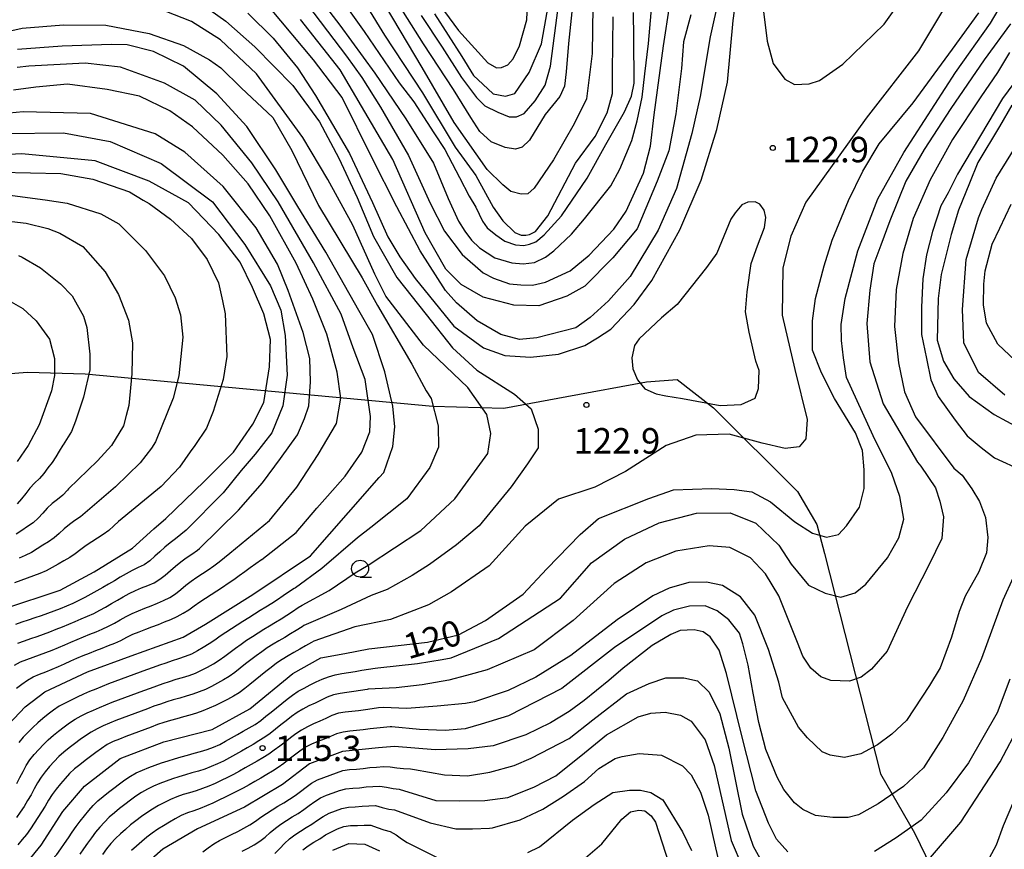
# Model space of a CAD drawing. Extents: x -16000 to -14000, y 93000 to 94500.
# Drawn here: x -14419 to -14274, y 93142 to 93264 of the extents above; entities that cross this region are included whole.
import ezdxf

# ---------------------------------------------------------------- set-up
doc = ezdxf.new("R2010")
doc.units = 0
for name, color, linetype in [('1104000', 7, 'Continuous'), ('6331000', 2, 'Continuous'), ('7101000', 4, 'Continuous'), ('7102000', 2, 'Continuous'), ('7312000', 4, 'Continuous')]:
    doc.layers.add(name, color=color, linetype=linetype)
doc.styles.add('Dm_Anotation', font='txt.shx', dxfattribs={"bigfont": 'PSCDM.shx'})

# ---------------------------------------------------------------- blocks, each defined once
blk = doc.blocks.new('633100')
at = {"layer": '6331000'}
blk.add_lwpolyline([(0, -0.5), (0.67, -0.5)], dxfattribs=at)
blk.add_circle((0, 0), 0.5, dxfattribs=at)
blk = doc.blocks.new('731200')
at = {"layer": '7312000'}
blk.add_circle((0, 0), 0.15, dxfattribs=at)

msp = doc.modelspace()

# ---------------------------------------------------------------- linework, layer by layer
at = {"layer": '1104000', "flags": 128}
msp.add_lwpolyline([(-14424.85, 93211.42), (-14417.86, 93211.96), (-14409.38, 93211.71), (-14358.15, 93206.94), (-14347.68, 93206.64), (-14338.4, 93208.36), (-14326.62, 93210.52), (-14322.12, 93210.89), (-14316.75, 93206.72), (-14304.4, 93194.36), (-14301.54, 93189.52), (-14300.42, 93185.24), (-14292.14, 93152.74), (-14287.16, 93144.08), (-14282.22, 93133.94), (-14277.41, 93127.8), (-14274.37, 93120.96), (-14273.8, 93114.69)], dxfattribs=at)
at = {"layer": '7101000', "flags": 128}
for points in [[(-14359.33, 93269.1), (-14354.37, 93262.34), (-14350.03, 93257.58), (-14348.75, 93256.82), (-14348.01, 93256.85), (-14347.1, 93257.26), (-14346.31, 93258.13), (-14345.35, 93260.07), (-14344.26, 93263.9), (-14344.09, 93268.45)], [(-14315.92, 93267.37), (-14317.25, 93261.38), (-14318.74, 93252.61), (-14319.98, 93247.12), (-14322.24, 93239.05), (-14324.94, 93232.9), (-14329.07, 93226.06), (-14332.24, 93222.48), (-14334.97, 93220.01), (-14337.06, 93218.48), (-14342.8, 93217), (-14345.34, 93216.77), (-14348.1, 93217.53), (-14351.59, 93219.53), (-14354.63, 93222.2), (-14356.28, 93224), (-14360, 93229.85), (-14363.46, 93236.35), (-14367.11, 93243.6), (-14371.5, 93252.43), (-14375.72, 93258.01), (-14382.08, 93265.55)], [(-14367.79, 93265.7), (-14365.27, 93261.63), (-14359.64, 93253.16), (-14354.82, 93245.11), (-14351.8, 93240.93), (-14349.25, 93236.28), (-14347.82, 93234.26), (-14346.05, 93232.57), (-14345.14, 93232.17), (-14344.44, 93232.17), (-14343.88, 93232.27), (-14343.02, 93232.71), (-14341.17, 93235.02), (-14337.09, 93242.76), (-14334.22, 93246.68), (-14332.46, 93250.2), (-14331.66, 93253.02), (-14331.66, 93256.29), (-14331.56, 93264.34)], [(-14304.76, 93189.92), (-14302.17, 93188.23), (-14300.12, 93187.64), (-14298.35, 93188.03), (-14297.17, 93189.29), (-14295.25, 93192.08), (-14294.54, 93194.8), (-14294.58, 93197.59), (-14294.82, 93200.42), (-14295.84, 93203.01), (-14298.95, 93208.06), (-14300.84, 93211.87), (-14302.17, 93215.21), (-14302.17, 93219.53), (-14301.74, 93222.8), (-14300.48, 93227.63), (-14299.3, 93231.44), (-14296.88, 93237.26), (-14294.75, 93241.57), (-14292.35, 93245.62), (-14287.32, 93251.64), (-14281.56, 93259.58), (-14277.64, 93264.92)], [(-14373.9, 93229.65), (-14378.05, 93236.36), (-14381.26, 93241.77), (-14385.54, 93248.17), (-14389.97, 93252.99), (-14394.89, 93257.06), (-14399.29, 93259.22), (-14403.19, 93260.19), (-14405.5, 93260.27), (-14412.75, 93259.99), (-14419.36, 93259.52)], [(-14272.79, 93251.33), (-14274.61, 93248.16), (-14277.82, 93242.89), (-14279.05, 93239.83), (-14280.64, 93235.82), (-14281.74, 93232.24), (-14283.19, 93226.35), (-14283.64, 93222.8), (-14283.81, 93216.7), (-14282.88, 93213.57), (-14281.33, 93210.96), (-14279.09, 93208.39), (-14275.4, 93205.71), (-14271.75, 93203.75)], [(-14421.37, 93177.07), (-14413.08, 93179.84), (-14408.04, 93182.54), (-14402.4, 93186.02), (-14399.25, 93188.88), (-14397.51, 93190.39), (-14391.83, 93195.85), (-14387.5, 93200.17), (-14384.67, 93204.31), (-14383.04, 93207.49), (-14382.19, 93212.73), (-14382.05, 93216.76), (-14383.04, 93220.56), (-14384.71, 93224.46), (-14386.52, 93228.16), (-14389.7, 93232.25), (-14394.15, 93236.93), (-14399.95, 93240.1), (-14407.9, 93243.13), (-14418.69, 93244.14), (-14428.22, 93243.67)], [(-14421.49, 93159.19), (-14418.21, 93162.64), (-14415.33, 93164.85), (-14409.06, 93167.78), (-14402.62, 93170.16), (-14394.94, 93172.89), (-14391.66, 93174.83), (-14384.66, 93179.21), (-14376.18, 93184.91), (-14370.58, 93191.27), (-14366.05, 93196.45), (-14365.37, 93197.17), (-14364.02, 93201), (-14363.76, 93203.9), (-14364.05, 93206.96), (-14365.23, 93211.99), (-14367.03, 93217.52), (-14369.02, 93221.06), (-14373.9, 93229.65)], [(-14420.28, 93222.32), (-14418.58, 93221.34), (-14416.58, 93219.52), (-14414.63, 93216.81), (-14413.91, 93214), (-14413.91, 93211.47), (-14414.35, 93209.22), (-14416.18, 93204.2), (-14417.8, 93201.16), (-14419.39, 93198.82)], [(-14422.27, 93134.5), (-14415.85, 93142.26), (-14412.67, 93147.23), (-14409.5, 93150.95), (-14404.21, 93155.03), (-14397.8, 93157.47), (-14390.64, 93159.27), (-14385.1, 93162.35), (-14378.79, 93167.54), (-14374.63, 93169.87), (-14371.1, 93170.5), (-14367.58, 93171.19), (-14358.92, 93172.18), (-14354.36, 93173.24), (-14350.35, 93175.36), (-14344.84, 93179.22), (-14341.34, 93182.99), (-14336.42, 93188.03), (-14333.71, 93190.38), (-14326.31, 93193.34), (-14322.66, 93194.6), (-14317.04, 93194.83), (-14313.74, 93194.68), (-14311.1, 93194.32), (-14308.37, 93192.86), (-14304.76, 93189.92)], [(-14305.82, 93141.28), (-14307.46, 93143.14), (-14308.68, 93145.51), (-14310.52, 93150.27), (-14312.52, 93158.14), (-14314.87, 93167.55), (-14315.93, 93170.99), (-14317.24, 93172.93), (-14318.29, 93173.67), (-14319.62, 93174), (-14321.67, 93173.87), (-14323.08, 93173.29), (-14325.8, 93171.67), (-14330.06, 93168.35), (-14332.19, 93166.54), (-14335.81, 93163.58), (-14338.04, 93161.94), (-14340.78, 93160.29), (-14344.44, 93158.52), (-14349.25, 93156.9), (-14352.93, 93156.45), (-14357.78, 93156.31), (-14363.78, 93156.77), (-14366.13, 93156.61), (-14371.45, 93156.05), (-14376.3, 93154.24), (-14380.28, 93151.21), (-14385.9, 93147.87), (-14392.84, 93144.65), (-14397.92, 93141.64), (-14402.01, 93138.06)], [(-14273.1, 93166.71), (-14274.97, 93161.73), (-14279.19, 93154.4), (-14282.47, 93149.96), (-14286.16, 93145.94), (-14289.84, 93143.33), (-14293.06, 93141.32)], [(-14336, 93140.1), (-14333.25, 93142.43), (-14330.29, 93146.09), (-14328.98, 93147.17), (-14327.78, 93147.4), (-14326.88, 93147.29), (-14325.97, 93146.56), (-14325.33, 93145.65), (-14323.34, 93139.55)], [(-14372.86, 93141.53), (-14370.52, 93142.49), (-14368.18, 93142.41), (-14365.99, 93141.41)]]:
    msp.add_lwpolyline(points, dxfattribs=at)
at = {"layer": '7102000', "flags": 128}
for points in [[(-14301.13, 93254.96), (-14297.72, 93257.36), (-14291.6, 93263.27), (-14288.81, 93267.24), (-14286.54, 93272.04), (-14287.13, 93276.77), (-14288.64, 93278.76), (-14292.35, 93281.33), (-14296.91, 93281.76), (-14301.32, 93280.58), (-14304.49, 93278.7), (-14306.37, 93276.66), (-14308.3, 93273.66), (-14309.22, 93269.08), (-14309.38, 93265.1), (-14308.84, 93260.75), (-14307.98, 93257.48), (-14306.26, 93255.17), (-14304.81, 93254.37), (-14302.66, 93254.47), (-14301.13, 93254.96)], [(-14374.65, 93271.17), (-14368.27, 93262.16), (-14363.09, 93254.63), (-14360.95, 93251.8), (-14357.99, 93247.25), (-14356.38, 93244.78), (-14354.23, 93240.67)], [(-14412.98, 93141.69), (-14412.41, 93142.51), (-14411.85, 93143.34), (-14411.29, 93144.17), (-14410.71, 93144.98), (-14410.12, 93145.79), (-14409.5, 93146.57), (-14408.86, 93147.34), (-14408.2, 93148.09), (-14407.49, 93148.8), (-14406.71, 93149.43), (-14405.93, 93150.05), (-14405.14, 93150.66), (-14404.34, 93151.27), (-14403.54, 93151.87), (-14402.72, 93152.44), (-14401.85, 93152.92), (-14400.93, 93153.31), (-14399.99, 93153.68), (-14399.06, 93154.02), (-14398.12, 93154.36), (-14397.17, 93154.67), (-14396.21, 93154.97), (-14395.25, 93155.25), (-14394.29, 93155.53), (-14393.33, 93155.79), (-14392.36, 93156.06), (-14391.4, 93156.34), (-14390.46, 93156.67), (-14389.55, 93157.09), (-14388.68, 93157.58), (-14387.81, 93158.07), (-14386.94, 93158.56), (-14386.07, 93159.05), (-14385.2, 93159.55), (-14384.34, 93160.05), (-14383.51, 93160.62), (-14382.73, 93161.24), (-14381.95, 93161.87), (-14381.17, 93162.5), (-14380.4, 93163.13), (-14379.61, 93163.75), (-14378.82, 93164.35), (-14377.99, 93164.92), (-14377.11, 93165.39), (-14376.23, 93165.86), (-14375.34, 93166.31), (-14374.43, 93166.73), (-14373.49, 93167.08), (-14372.53, 93167.35), (-14371.55, 93167.53), (-14370.56, 93167.68), (-14369.57, 93167.84), (-14368.59, 93168.02), (-14367.64, 93168.2), (-14366.65, 93168.33), (-14366.25, 93168.38), (-14360.42, 93169), (-14356.77, 93169.59), (-14355.44, 93169.85), (-14348.48, 93172.73), (-14339.3, 93178.67), (-14334.74, 93183.85), (-14329.87, 93187.36), (-14324.77, 93189.77), (-14319.28, 93191.17), (-14314.33, 93191.25), (-14310.52, 93189.7), (-14307.15, 93186.44), (-14305.3, 93183.68), (-14302.77, 93180.59), (-14300.31, 93179.38), (-14298.01, 93178.81), (-14295.89, 93179.42), (-14294.31, 93180.7), (-14291.14, 93184.62), (-14289.44, 93187.53), (-14288.72, 93190.29), (-14289.28, 93193.65), (-14290.49, 93197.03), (-14293.25, 93202.58), (-14297.18, 93211.17), (-14297.63, 93214.07), (-14297.9, 93216.64), (-14297.97, 93218.98), (-14297.37, 93222.83), (-14295.51, 93229.84), (-14292.53, 93237.5), (-14288.71, 93244.34), (-14281.08, 93256.12), (-14275.95, 93263.4), (-14272.08, 93270.04)], [(-14337.46, 93266.99), (-14338.13, 93260.43), (-14338.48, 93256.24), (-14338.75, 93254.1), (-14339.4, 93252.58), (-14341.57, 93249.92), (-14343.87, 93246.16), (-14344.96, 93245.14), (-14345.96, 93244.84), (-14347.48, 93245.07), (-14349.56, 93245.89), (-14351.21, 93247.42), (-14352.54, 93249.52), (-14355.11, 93253.65), (-14359.49, 93260.37), (-14365.4, 93269.72)], [(-14334.48, 93269.33), (-14334.66, 93258.92), (-14335.47, 93252.23), (-14337.3, 93248.56), (-14340.35, 93243.24), (-14343.21, 93239.08), (-14344.15, 93238.27), (-14345.14, 93238.18), (-14346.66, 93238.59), (-14347.82, 93239.57), (-14350.11, 93241.85), (-14354.99, 93248.74), (-14359.69, 93256.89), (-14365.12, 93265.95)], [(-14376.25, 93268.92), (-14371.84, 93263.11), (-14366.68, 93256.02), (-14362.1, 93249.31), (-14358.04, 93242.78), (-14355.86, 93237.58), (-14354.35, 93234.24), (-14353.41, 93232.73), (-14352.42, 93231.44)], [(-14357.89, 93264.8), (-14353.87, 93258.48), (-14352.13, 93255.69), (-14350.79, 93254.39), (-14349.23, 93252.98), (-14347.41, 93252.65), (-14346.07, 93253.02), (-14343.96, 93256.14), (-14342.11, 93260.37), (-14340.83, 93267.6)], [(-14282.43, 93266.2), (-14286.54, 93259.33), (-14294.28, 93249.39), (-14303.14, 93237.03), (-14305.35, 93232.02), (-14306.54, 93227.34), (-14306.63, 93220.38), (-14304.76, 93212.36), (-14302.97, 93204.97), (-14303.14, 93202.16), (-14304.16, 93200.97), (-14306.2, 93200.72), (-14309.61, 93201.48), (-14314.45, 93202.84), (-14319.38, 93202.67), (-14323.72, 93201.14), (-14329.75, 93197.32), (-14334.26, 93195.03), (-14339.61, 93193.24), (-14344.54, 93189.25), (-14349.82, 93183.42), (-14355.37, 93179.57), (-14358.76, 93177.66), (-14364.39, 93175.5), (-14369.64, 93174.45), (-14375.7, 93172.31), (-14376.03, 93172.14), (-14376.89, 93171.63), (-14377.75, 93171.12), (-14378.62, 93170.63), (-14379.48, 93170.13), (-14380.34, 93169.61), (-14381.17, 93169.05), (-14381.97, 93168.45), (-14382.75, 93167.83), (-14383.53, 93167.2), (-14384.31, 93166.57), (-14385.09, 93165.95), (-14385.87, 93165.32), (-14386.67, 93164.72), (-14387.53, 93164.21), (-14388.4, 93163.72), (-14389.29, 93163.26), (-14390.19, 93162.82), (-14391.1, 93162.42), (-14392.03, 93162.05), (-14392.98, 93161.72), (-14393.93, 93161.43), (-14394.89, 93161.15), (-14395.86, 93160.88), (-14396.82, 93160.62), (-14397.78, 93160.33), (-14398.72, 93160.01), (-14399.66, 93159.66), (-14400.6, 93159.31), (-14401.53, 93158.95), (-14402.47, 93158.6), (-14403.4, 93158.25), (-14404.34, 93157.89), (-14405.27, 93157.52), (-14406.15, 93157.06), (-14406.99, 93156.51), (-14407.79, 93155.92), (-14408.59, 93155.32), (-14409.39, 93154.71), (-14410.18, 93154.1), (-14410.97, 93153.49), (-14411.69, 93152.8), (-14412.35, 93152.05), (-14413, 93151.29), (-14413.64, 93150.51), (-14414.24, 93149.72), (-14414.78, 93148.88)], [(-14393.03, 93266.86), (-14388.67, 93263.71), (-14384.37, 93259.92), (-14378.78, 93254.23), (-14374.86, 93248.88), (-14371.99, 93243.49), (-14369.31, 93237.73), (-14366.86, 93231.95), (-14363.45, 93225.9), (-14359.14, 93220.45), (-14355.25, 93215.57), (-14351.65, 93212.28)], [(-14377.52, 93267.39), (-14370.86, 93258.56), (-14368.6, 93255.4), (-14365.83, 93251.03), (-14361.73, 93243.88), (-14358.52, 93236.87), (-14356.41, 93232.74), (-14353.83, 93229.3), (-14350.71, 93226.6), (-14349.18, 93225.81), (-14346.86, 93224.97), (-14345.17, 93224.85), (-14343.44, 93224.77), (-14341.52, 93225.23), (-14337.87, 93226.88), (-14335.08, 93229.22), (-14331.48, 93233.05), (-14329.62, 93235.68), (-14327.07, 93241.31), (-14326.03, 93245.27), (-14325.52, 93249.87), (-14324.16, 93260.05), (-14323.21, 93266.14)], [(-14360.72, 93225.75), (-14355.02, 93218.75), (-14350.67, 93215.57), (-14347.53, 93214.44), (-14343.76, 93214.19), (-14339.62, 93214.61), (-14335.73, 93215.87), (-14333.85, 93217), (-14331.88, 93218.29), (-14328.44, 93221.95), (-14325.85, 93225.46), (-14321.71, 93232.94), (-14318.6, 93240.28), (-14316.29, 93247.74), (-14314.7, 93254.72), (-14313.87, 93263.82), (-14313.36, 93267.45)], [(-14409.08, 93161.74), (-14408.17, 93162.16), (-14407.25, 93162.56), (-14406.33, 93162.94), (-14405.4, 93163.31), (-14404.46, 93163.66), (-14403.53, 93164.01), (-14402.59, 93164.36), (-14401.65, 93164.71), (-14400.71, 93165.06), (-14399.77, 93165.4), (-14398.83, 93165.74), (-14397.89, 93166.07), (-14396.94, 93166.38), (-14395.99, 93166.69), (-14395.03, 93166.98), (-14394.07, 93167.27), (-14393.13, 93167.61), (-14392.22, 93168.02), (-14391.34, 93168.49), (-14390.47, 93168.99), (-14389.63, 93169.52), (-14388.8, 93170.09), (-14388.01, 93170.69), (-14387.21, 93171.3), (-14386.4, 93171.88), (-14385.58, 93172.45), (-14384.74, 93173), (-14383.9, 93173.54), (-14383.05, 93174.07), (-14382.19, 93174.59), (-14381.34, 93175.1), (-14380.49, 93175.63), (-14379.65, 93176.17), (-14378.81, 93176.71), (-14377.97, 93177.26), (-14377.4, 93177.61), (-14373.44, 93179.8), (-14369.58, 93182.37), (-14367.66, 93183.54), (-14359.91, 93188.65), (-14354.89, 93193.28), (-14350.05, 93199.98), (-14349.61, 93202.9), (-14350.2, 93205.73), (-14352.98, 93209.68), (-14359.51, 93215.96), (-14365.08, 93223.16), (-14366.69, 93226.42), (-14369.91, 93233.63), (-14373.62, 93240.34), (-14377.28, 93246.57), (-14384.15, 93255.93), (-14389.42, 93260.96), (-14393.71, 93263.64), (-14397.61, 93265.15)], [(-14385.38, 93264.89), (-14381.66, 93261.17), (-14378.1, 93256.82), (-14375.42, 93252.74), (-14370.44, 93244.21), (-14367.04, 93236.99), (-14364.78, 93231.93), (-14363.02, 93228.96), (-14360.72, 93225.75)], [(-14359.84, 93264.53), (-14356.74, 93259.88), (-14353.91, 93255.4), (-14351.71, 93252.44), (-14350.45, 93251.23), (-14348.57, 93250.28), (-14346.88, 93249.62), (-14345.82, 93249.59), (-14344.66, 93250.09), (-14343.04, 93251.97), (-14341.56, 93254.27), (-14340.8, 93257.05), (-14339.62, 93266.07)], [(-14354.23, 93240.67), (-14352.78, 93237.91), (-14351.8, 93236.28), (-14350.82, 93234.2), (-14350.14, 93233.26), (-14348.85, 93232.19), (-14347.5, 93231.26), (-14345.96, 93230.75), (-14344.74, 93230.65), (-14343.9, 93230.85), (-14342.96, 93231.18), (-14341.71, 93232.23), (-14339.15, 93234.99), (-14335.38, 93240.54), (-14332.62, 93245.5), (-14329.87, 93250.35), (-14328.84, 93252.64), (-14328.44, 93254.55), (-14328.53, 93261.31), (-14328.58, 93264.98)], [(-14352.42, 93231.44), (-14351.26, 93230.31), (-14349.01, 93228.82), (-14346.51, 93228.07), (-14344.8, 93227.93), (-14343.17, 93228.12), (-14341.55, 93228.89), (-14340.31, 93229.87), (-14337.71, 93232.29), (-14335.8, 93234.55), (-14331.91, 93239.43), (-14330.56, 93241.9), (-14328.8, 93246.09), (-14328.03, 93249), (-14327.28, 93252.49), (-14326.88, 93255.95), (-14326.36, 93260.39), (-14325.84, 93266.07)], [(-14272.97, 93263.3), (-14276.89, 93258.01), (-14281.79, 93250.84), (-14285.72, 93244.77), (-14288.44, 93240.1), (-14290.78, 93234.29), (-14292.08, 93230.69), (-14293.15, 93227.93), (-14293.71, 93224.07), (-14294.17, 93219.15), (-14293.71, 93213.5), (-14291.78, 93207.3), (-14286.69, 93198.71), (-14286.2, 93198.12), (-14284.06, 93194.93), (-14283.41, 93192.96), (-14282.89, 93190.66), (-14283.12, 93187.45), (-14285, 93183.63), (-14288.15, 93177.36), (-14291.17, 93170.84), (-14293.47, 93168.21), (-14294.99, 93167.01), (-14296.74, 93166.4), (-14299.46, 93166.53), (-14300.96, 93167.05), (-14302.41, 93168.31), (-14303.58, 93170.09), (-14304.39, 93172.13), (-14307.16, 93178.98), (-14309.1, 93182.26), (-14311.31, 93184.62), (-14314.35, 93186.11), (-14317.4, 93186.37), (-14322.31, 93185.59), (-14326.69, 93183.84), (-14331.39, 93180.8), (-14337.43, 93175.34), (-14343.21, 93171.05), (-14350.15, 93168.11), (-14353.17, 93167.23), (-14355.77, 93166.55), (-14359.73, 93165.87), (-14363.53, 93165.44), (-14367.68, 93165.22), (-14367.83, 93165.19), (-14368.81, 93165.03), (-14369.8, 93164.88), (-14370.79, 93164.76), (-14371.78, 93164.61), (-14372.76, 93164.39), (-14373.7, 93164.06), (-14374.6, 93163.63), (-14375.5, 93163.18), (-14376.4, 93162.76), (-14377.29, 93162.31), (-14378.15, 93161.78), (-14378.96, 93161.2)], [(-14320.09, 93264.62), (-14321.2, 93260.66), (-14321.49, 93256.72), (-14322.3, 93250.05), (-14323.36, 93244.58), (-14325.06, 93240.14), (-14328.03, 93233.09), (-14331.59, 93228.81), (-14335.74, 93224.62), (-14338.37, 93223.18), (-14342.53, 93221.73), (-14346.21, 93221.82), (-14350.72, 93223), (-14353.94, 93224.87), (-14356.23, 93227.16), (-14359.28, 93232.49), (-14364.03, 93243.29), (-14371.81, 93256.55), (-14377.65, 93263.96)], [(-14423.75, 93261.56), (-14418.66, 93262.65), (-14412.58, 93263.17), (-14406.31, 93263.09), (-14399.97, 93261.89), (-14394.9, 93260.1), (-14391.03, 93258), (-14389.39, 93256.84), (-14386.4, 93253.89), (-14381.74, 93249.49), (-14378.93, 93244.63), (-14375.01, 93236.52)], [(-14273.16, 93259.06), (-14274.91, 93256.12), (-14277.36, 93252.56), (-14281.56, 93246.28), (-14284.81, 93240.3), (-14287.35, 93234.59), (-14288.88, 93229.43), (-14289.83, 93224.13), (-14290.09, 93218.69), (-14289.52, 93213.35), (-14288.62, 93209.05), (-14286.98, 93205.37), (-14281.33, 93197.8), (-14280.13, 93196.8), (-14278.69, 93194.76), (-14277.57, 93192.9), (-14276.67, 93190.52), (-14276.31, 93187.59), (-14276.51, 93185.34), (-14277.68, 93182.53), (-14279.68, 93178.95), (-14280.56, 93176.69), (-14281.7, 93172.88), (-14283.37, 93168.38), (-14284.92, 93165.76), (-14288.3, 93160.63), (-14290.48, 93158.63), (-14292.61, 93157.03), (-14295.04, 93155.71), (-14297.44, 93155.19), (-14299.55, 93155.53), (-14300.74, 93156), (-14302.9, 93158.07), (-14304.24, 93159.66), (-14306.59, 93163.98), (-14307.13, 93166.25), (-14308.68, 93171.08), (-14310.66, 93176.14), (-14312.8, 93178.86), (-14315.45, 93180.54), (-14317.78, 93180.99), (-14320.39, 93180.95), (-14323.28, 93180.11), (-14325.7, 93178.99), (-14330.96, 93175.44), (-14337.8, 93170.18), (-14342.95, 93166.99), (-14347.04, 93165.04), (-14352.01, 93163.35), (-14353.32, 93163.14), (-14357.52, 93162.71), (-14361.95, 93162.39), (-14365.44, 93162.54), (-14366.13, 93162.48), (-14367.09, 93162.36), (-14368.08, 93162.2), (-14369.07, 93162.07)], [(-14419.51, 93165.39), (-14418.71, 93165.99), (-14417.9, 93166.57), (-14417.04, 93167.08), (-14416.11, 93167.44), (-14415.17, 93167.79), (-14414.25, 93168.18), (-14413.33, 93168.58), (-14412.42, 93168.99), (-14411.51, 93169.4), (-14410.59, 93169.8), (-14409.67, 93170.19), (-14408.74, 93170.56), (-14407.81, 93170.93), (-14406.88, 93171.29), (-14405.95, 93171.66), (-14405.02, 93172.02), (-14404.11, 93172.43), (-14403.23, 93172.91), (-14402.33, 93173.34), (-14401.4, 93173.71), (-14400.46, 93174.07), (-14399.53, 93174.42), (-14398.59, 93174.78), (-14397.67, 93175.15), (-14396.74, 93175.53), (-14395.84, 93175.95), (-14394.95, 93176.42), (-14394.1, 93176.93), (-14393.3, 93177.53), (-14392.49, 93178.13), (-14391.65, 93178.67), (-14390.81, 93179.21), (-14389.97, 93179.74), (-14389.13, 93180.29), (-14388.29, 93180.84), (-14387.47, 93181.41), (-14386.66, 93182), (-14385.86, 93182.6), (-14385.06, 93183.19), (-14384.24, 93183.76), (-14383.41, 93184.33), (-14383.34, 93184.37), (-14378.26, 93188.35), (-14375.25, 93191.92), (-14373.66, 93193.68), (-14371.05, 93196.64), (-14368.6, 93200.15), (-14367.42, 93203.18), (-14367.31, 93205.45), (-14368.11, 93210.9), (-14369.87, 93215.57), (-14371.63, 93220.52), (-14375.73, 93228.09), (-14380.95, 93237.07), (-14384.79, 93242.8), (-14389.34, 93248.36), (-14393.17, 93252.05), (-14397.71, 93254.56), (-14404.19, 93256.9), (-14409.37, 93257.5), (-14417.69, 93257.06), (-14419.4, 93256.89)], [(-14270.7, 93257.01), (-14274.15, 93252.29), (-14280.8, 93241.17), (-14282.2, 93238.39), (-14283.24, 93236.5), (-14284.48, 93232.68), (-14285.39, 93229.26), (-14285.92, 93225.72), (-14286.1, 93221.54), (-14286.12, 93217.53), (-14285.38, 93214), (-14284.73, 93210.85), (-14283.66, 93208.37), (-14281.13, 93204.89), (-14279.39, 93202.6), (-14277.33, 93200.84), (-14275.35, 93199.36), (-14271.27, 93197.46)], [(-14419.81, 93168.79), (-14418.92, 93169.25), (-14417.99, 93169.63), (-14417.05, 93169.96), (-14416.11, 93170.29), (-14415.17, 93170.64), (-14414.24, 93171), (-14413.32, 93171.39), (-14412.4, 93171.79), (-14411.48, 93172.19), (-14410.56, 93172.58), (-14409.64, 93172.96), (-14408.71, 93173.33), (-14407.78, 93173.7), (-14406.86, 93174.09), (-14405.95, 93174.51), (-14405.07, 93174.98), (-14404.2, 93175.48), (-14403.33, 93175.96), (-14402.43, 93176.41), (-14401.52, 93176.8), (-14400.59, 93177.18), (-14399.66, 93177.54), (-14398.73, 93177.91), (-14397.81, 93178.31), (-14396.92, 93178.76), (-14396.08, 93179.3), (-14395.29, 93179.92), (-14394.54, 93180.58), (-14393.74, 93181.17), (-14392.9, 93181.73), (-14392.07, 93182.27), (-14391.23, 93182.83), (-14390.42, 93183.4), (-14389.62, 93184), (-14388.84, 93184.63), (-14388.07, 93185.27), (-14382.2, 93190.08), (-14378.2, 93195.02), (-14375.05, 93199.84), (-14372.35, 93204.38), (-14371.71, 93208.11), (-14372.23, 93211.97), (-14373.76, 93217.54), (-14375.81, 93222.74), (-14378.3, 93228.04), (-14382.16, 93235.02), (-14385.37, 93239.7), (-14389.11, 93243.96), (-14393.57, 93248.13), (-14396.9, 93250.5), (-14401.36, 93252.63), (-14406.13, 93253.63), (-14411.97, 93254.41), (-14416.63, 93253.98), (-14419.96, 93253.55)], [(-14419.29, 93172.03), (-14418.34, 93172.37), (-14417.4, 93172.69), (-14416.45, 93173.02), (-14415.51, 93173.35), (-14414.57, 93173.69), (-14413.64, 93174.06), (-14412.72, 93174.44), (-14411.8, 93174.83), (-14410.87, 93175.22), (-14409.95, 93175.59), (-14409.03, 93175.99), (-14408.12, 93176.41), (-14407.23, 93176.87), (-14406.36, 93177.35), (-14405.49, 93177.85), (-14404.63, 93178.36), (-14403.76, 93178.85), (-14402.88, 93179.33), (-14401.98, 93179.77), (-14401.06, 93180.16), (-14400.14, 93180.54), (-14399.22, 93180.93), (-14398.36, 93181.44), (-14397.57, 93182.05), (-14396.82, 93182.71), (-14396.07, 93183.38), (-14395.29, 93184.01), (-14394.47, 93184.58), (-14393.65, 93185.15), (-14392.84, 93185.73), (-14392.55, 93185.97), (-14386.78, 93191.61), (-14383.25, 93195.65), (-14380.61, 93199.23), (-14378.06, 93202.71), (-14377.06, 93205.13), (-14376.43, 93207.01), (-14376.18, 93210.53), (-14376.27, 93213.99), (-14377.23, 93217.79), (-14379.48, 93223.98), (-14381.03, 93227.86), (-14384.17, 93233.22), (-14389.05, 93239.31), (-14394.71, 93244.37), (-14399.05, 93247.09), (-14408.57, 93250.09), (-14418.53, 93250.34), (-14420.57, 93250.15)], [(-14273.81, 93208.59), (-14277.69, 93211.9), (-14279.88, 93216.27), (-14280.06, 93221.19), (-14279.52, 93228.58), (-14277.71, 93234.71), (-14277.23, 93235.96), (-14275.1, 93240.54), (-14269.9, 93248.98)], [(-14421.09, 93247.16), (-14412.57, 93247.26), (-14405.69, 93245.96), (-14398.16, 93242.72), (-14390.59, 93237.06), (-14385.85, 93230.78), (-14382.06, 93224.7), (-14380.52, 93221.11), (-14379.92, 93217.37), (-14379.61, 93211.51), (-14380.26, 93207.02), (-14381.86, 93203.03), (-14384.3, 93199.89), (-14386.39, 93197.47), (-14389.02, 93194.16), (-14394.47, 93188.69), (-14394.5, 93188.66), (-14395.27, 93188.02), (-14396.07, 93187.42), (-14396.86, 93186.81), (-14397.62, 93186.16), (-14398.36, 93185.49), (-14399.11, 93184.82), (-14399.86, 93184.17), (-14400.66, 93183.56), (-14401.56, 93183.15), (-14402.47, 93182.72), (-14403.34, 93182.24), (-14404.21, 93181.74), (-14405.07, 93181.23), (-14405.93, 93180.72), (-14406.79, 93180.21), (-14407.66, 93179.72), (-14408.54, 93179.23), (-14409.42, 93178.76), (-14410.3, 93178.3), (-14411.2, 93177.86), (-14412.12, 93177.47), (-14413.05, 93177.08), (-14413.98, 93176.73), (-14414.92, 93176.39), (-14415.87, 93176.07), (-14416.81, 93175.74), (-14417.76, 93175.42), (-14418.71, 93175.09), (-14419.65, 93174.77)], [(-14421.95, 93241.42), (-14412.99, 93241.26), (-14408.25, 93240.42), (-14402.84, 93238.56), (-14400.83, 93237.32), (-14399.97, 93236.82), (-14396.79, 93234.52), (-14393.73, 93231.66), (-14391.39, 93228.57), (-14389.74, 93225.15), (-14389.13, 93222.47), (-14388.75, 93220.56), (-14388.5, 93214.28), (-14389.02, 93210.9), (-14390.49, 93206.15), (-14391.52, 93203.7), (-14393.21, 93201.17), (-14393.9, 93200.21), (-14395.47, 93197.97), (-14398.17, 93195.13), (-14404.48, 93189.95), (-14405.16, 93189.3), (-14405.89, 93188.63)], [(-14420.81, 93238.08), (-14415.26, 93237.34), (-14412.05, 93236.89), (-14407.06, 93235.29), (-14404.43, 93233.84), (-14400.48, 93229.89), (-14397.67, 93226.16), (-14396.09, 93222.92), (-14395.32, 93220.4), (-14394.98, 93217.13), (-14395.56, 93211.41), (-14396.41, 93208.12), (-14399.02, 93201.71), (-14399.58, 93200.76), (-14401.26, 93198.6), (-14404.9, 93195.04), (-14410.09, 93190.64), (-14410.88, 93190.09), (-14411.7, 93189.52), (-14412.47, 93188.89), (-14413.2, 93188.2), (-14413.93, 93187.53), (-14414.76, 93186.96), (-14415.61, 93186.44), (-14416.47, 93185.92), (-14417.31, 93185.39), (-14418.21, 93184.94), (-14419.13, 93184.57)], [(-14375.01, 93236.52), (-14368.56, 93225.85), (-14366.29, 93221.78), (-14361.24, 93213.12), (-14359.12, 93209.23), (-14358.37, 93208.09), (-14357.33, 93204.05), (-14357.3, 93200.91), (-14358.59, 93197.93), (-14361.98, 93193.28), (-14367.27, 93189.06), (-14369.25, 93187.56), (-14374.51, 93183.02), (-14378.38, 93180.19), (-14378.55, 93180.08), (-14379.39, 93179.53), (-14380.22, 93178.98), (-14381.05, 93178.43), (-14381.89, 93177.88), (-14382.73, 93177.34), (-14383.58, 93176.81), (-14384.43, 93176.28), (-14385.28, 93175.75), (-14386.12, 93175.22), (-14386.97, 93174.69), (-14387.81, 93174.14), (-14388.64, 93173.59), (-14389.47, 93173.03), (-14390.28, 93172.45), (-14391.12, 93171.9), (-14391.97, 93171.38), (-14392.83, 93170.87), (-14393.71, 93170.39), (-14394.64, 93170.03), (-14395.6, 93169.73), (-14396.55, 93169.42), (-14397.49, 93169.09), (-14398.44, 93168.76), (-14399.38, 93168.43), (-14400.32, 93168.09), (-14401.26, 93167.75), (-14402.2, 93167.41), (-14403.14, 93167.06), (-14404.08, 93166.72), (-14405.01, 93166.36), (-14405.95, 93166.01), (-14406.88, 93165.64), (-14407.8, 93165.26), (-14408.72, 93164.88), (-14409.64, 93164.48), (-14410.55, 93164.06), (-14411.46, 93163.64), (-14412.35, 93163.19), (-14413.23, 93162.71), (-14414.06, 93162.15), (-14414.85, 93161.54), (-14415.63, 93160.91), (-14416.38, 93160.26), (-14417.11, 93159.58), (-14417.82, 93158.87), (-14418.51, 93158.14), (-14419.18, 93157.4)], [(-14321.33, 93208.07), (-14315.8, 93207.05), (-14312.67, 93207.19), (-14310.61, 93208.12), (-14310.13, 93209.56), (-14310.04, 93212.21), (-14310.55, 93213.59), (-14311.5, 93217.86), (-14312.07, 93220.86), (-14311.81, 93223.8), (-14311.24, 93227.97), (-14310.29, 93230.56), (-14309.25, 93233.28), (-14309.07, 93234.77), (-14309.32, 93235.85), (-14309.92, 93236.74), (-14310.64, 93237.05), (-14311.7, 93237), (-14312.57, 93236.62), (-14313.58, 93235.47), (-14314.21, 93234.5), (-14316.27, 93229.52), (-14317.78, 93227.38), (-14322.11, 93221.96), (-14324.45, 93219.95), (-14327.7, 93216.88), (-14328.41, 93215.9), (-14328.81, 93214.1), (-14328.64, 93212.45), (-14327.97, 93210.85), (-14326.87, 93209.52), (-14325.23, 93208.76), (-14323.77, 93208.48), (-14321.33, 93208.07)], [(-14272.31, 93213.67), (-14274.88, 93216.09), (-14276.51, 93219.19), (-14276.98, 93221.91), (-14276.94, 93224.95), (-14276.75, 93226.89), (-14275.67, 93230.83), (-14274.58, 93233.17), (-14272.91, 93236.75)], [(-14420.19, 93234.15), (-14418.08, 93233.94), (-14414.88, 93233.12), (-14413.13, 93232.47), (-14409.71, 93230.51), (-14406.44, 93226.75), (-14404.48, 93223.41), (-14402.99, 93219.63), (-14402.4, 93216.28), (-14402.49, 93211.73), (-14402.96, 93207.05), (-14403.32, 93205.56), (-14403.75, 93204.05), (-14405.48, 93201.16), (-14407.57, 93198.87), (-14411.83, 93194.76), (-14412, 93194.57), (-14412.68, 93193.83), (-14413.45, 93193.2), (-14414.24, 93192.59), (-14414.97, 93191.91), (-14415.64, 93191.16), (-14416.31, 93190.42), (-14417.05, 93189.76), (-14417.88, 93189.2), (-14418.71, 93188.64), (-14419.53, 93188.07)], [(-14419.2, 93229.14), (-14418.67, 93228.9), (-14415.95, 93227.32), (-14413.03, 93224.98), (-14411.32, 93223.2), (-14409.61, 93220.23), (-14409.11, 93218.54), (-14408.7, 93214.61), (-14408.71, 93212.32), (-14409.61, 93208.3), (-14410.79, 93204.74), (-14411.37, 93203.2), (-14412.63, 93201.26), (-14412.68, 93201.19), (-14413.21, 93200.34), (-14413.7, 93199.47), (-14414.25, 93198.63), (-14414.88, 93197.85), (-14415.48, 93197.05), (-14416.13, 93196.3), (-14416.86, 93195.62), (-14417.53, 93194.87), (-14418.14, 93194.08), (-14418.75, 93193.29), (-14419.41, 93192.54)], [(-14351.65, 93212.28), (-14346.11, 93208.72), (-14343.65, 93206.54), (-14342.6, 93203.55), (-14342.6, 93200.81), (-14344.16, 93198.44), (-14346.58, 93195.07), (-14351.3, 93189.29), (-14354.65, 93186.49), (-14358.61, 93183.61), (-14361.19, 93181.99), (-14364.88, 93179.95), (-14367.21, 93179.05), (-14371.66, 93176.98), (-14377.14, 93174.6), (-14377.41, 93174.44), (-14378.26, 93173.9), (-14379.11, 93173.38), (-14379.97, 93172.87), (-14380.83, 93172.36), (-14381.69, 93171.85), (-14382.53, 93171.31), (-14383.36, 93170.75), (-14384.17, 93170.17), (-14384.97, 93169.57), (-14385.76, 93168.95), (-14386.54, 93168.33), (-14387.33, 93167.71), (-14388.14, 93167.13), (-14388.99, 93166.6), (-14389.86, 93166.11), (-14390.75, 93165.64), (-14391.65, 93165.21), (-14392.57, 93164.83), (-14393.52, 93164.5), (-14394.47, 93164.2), (-14395.43, 93163.93), (-14396.39, 93163.65), (-14397.35, 93163.36), (-14398.3, 93163.04), (-14399.24, 93162.71), (-14400.18, 93162.36), (-14401.12, 93162.01), (-14402.05, 93161.66), (-14402.99, 93161.31), (-14403.92, 93160.96), (-14404.86, 93160.6), (-14405.79, 93160.24), (-14406.71, 93159.85), (-14407.61, 93159.41), (-14408.48, 93158.92), (-14409.32, 93158.38), (-14410.14, 93157.8), (-14410.94, 93157.2), (-14411.73, 93156.59), (-14412.52, 93155.97), (-14413.26, 93155.3), (-14413.96, 93154.59), (-14414.62, 93153.84), (-14415.27, 93153.07), (-14415.86, 93152.27), (-14416.4, 93151.43), (-14416.89, 93150.56), (-14417.36, 93149.68), (-14417.86, 93148.81), (-14418.38, 93147.96), (-14418.94, 93147.12), (-14419.52, 93146.31)], [(-14405.89, 93188.63), (-14406.71, 93188.05), (-14407.55, 93187.5), (-14408.39, 93186.96), (-14409.22, 93186.41), (-14410.04, 93185.83), (-14410.83, 93185.21), (-14411.65, 93184.65), (-14412.51, 93184.14), (-14413.38, 93183.65), (-14414.26, 93183.16), (-14415.13, 93182.67), (-14416.04, 93182.27), (-14416.98, 93181.92), (-14417.92, 93181.59), (-14418.86, 93181.26), (-14419.81, 93180.93)], [(-14272.6, 93181.71), (-14274.13, 93178.37), (-14277.29, 93169.76), (-14279.96, 93163.55), (-14282.95, 93158.1), (-14285.81, 93153.63), (-14288.78, 93150.91), (-14292.5, 93148.32), (-14295.38, 93146.7), (-14296.92, 93146.32), (-14299.2, 93146.32), (-14301.74, 93146.63), (-14303.61, 93147.5), (-14304.85, 93148.49), (-14306.4, 93150.45), (-14307.37, 93152.28), (-14309.05, 93156.33), (-14310.11, 93160.34), (-14310.91, 93164.67), (-14311.67, 93168.8), (-14312.42, 93171.91), (-14312.94, 93173.5), (-14314.51, 93175.44), (-14316.24, 93176.79), (-14318.01, 93177.51), (-14320.32, 93177.49), (-14322.65, 93176.88), (-14324.36, 93176.07)], [(-14324.36, 93176.07), (-14331.36, 93171.36), (-14339.12, 93165.33), (-14346.98, 93161.3), (-14351.02, 93160.08), (-14353.36, 93159.39), (-14353.39, 93159.39), (-14356.31, 93159.16), (-14360.11, 93159.3), (-14364.16, 93159.67), (-14364.43, 93159.67), (-14365.42, 93159.59), (-14366.39, 93159.5), (-14367.39, 93159.38), (-14368.38, 93159.26), (-14369.37, 93159.15), (-14370.37, 93159.04), (-14371.36, 93158.92), (-14372.32, 93158.67), (-14373.24, 93158.26), (-14374.16, 93157.89), (-14375.09, 93157.52), (-14376.01, 93157.12), (-14376.91, 93156.68), (-14377.74, 93156.12), (-14378.53, 93155.51), (-14379.32, 93154.9), (-14380.12, 93154.3), (-14380.93, 93153.71), (-14381.76, 93153.16), (-14382.62, 93152.65), (-14383.49, 93152.14), (-14384.35, 93151.64), (-14385.22, 93151.15), (-14386.1, 93150.67), (-14386.98, 93150.19), (-14387.87, 93149.74), (-14388.76, 93149.3), (-14389.67, 93148.86), (-14390.57, 93148.45), (-14391.49, 93148.04), (-14392.42, 93147.66), (-14393.36, 93147.33), (-14394.31, 93147.02), (-14395.21, 93146.6), (-14396.09, 93146.12), (-14396.96, 93145.62), (-14397.82, 93145.11), (-14398.67, 93144.59), (-14399.5, 93144.03), (-14400.29, 93143.42), (-14401.05, 93142.77), (-14401.81, 93142.12), (-14402.56, 93141.45)], [(-14392.06, 93141.27), (-14391.23, 93141.83), (-14390.43, 93142.42), (-14389.57, 93142.93), (-14388.68, 93143.39), (-14387.79, 93143.84), (-14386.89, 93144.28), (-14386, 93144.74), (-14385.12, 93145.22), (-14384.28, 93145.76), (-14383.48, 93146.36), (-14382.66, 93146.93), (-14381.81, 93147.46), (-14380.96, 93147.98), (-14380.1, 93148.49), (-14379.24, 93149.01), (-14378.42, 93149.57), (-14377.62, 93150.17), (-14376.82, 93150.77), (-14376.01, 93151.36), (-14375.15, 93151.87), (-14374.22, 93152.23), (-14373.28, 93152.58), (-14372.34, 93152.92), (-14371.39, 93153.23), (-14370.4, 93153.38), (-14369.41, 93153.47), (-14368.41, 93153.57), (-14367.42, 93153.67), (-14366.42, 93153.76), (-14365.42, 93153.83), (-14364.43, 93153.79), (-14363.43, 93153.66), (-14362.44, 93153.57), (-14361.44, 93153.48), (-14360.82, 93153.41), (-14356.42, 93152.59), (-14353.04, 93152.45), (-14349.75, 93152.99), (-14346.13, 93154), (-14343.62, 93155.07), (-14338.06, 93157.95), (-14334.56, 93160.71), (-14329.58, 93164.56), (-14326.23, 93166.05), (-14323.77, 93166.93), (-14321.12, 93166.93), (-14319.14, 93166.47), (-14317.41, 93164.78), (-14315.83, 93161.59), (-14314.53, 93156.52), (-14312.52, 93146.8), (-14310.94, 93142.09), (-14309.19, 93139)], [(-14419.45, 93151.34), (-14418.99, 93152.23), (-14418.54, 93153.12), (-14418.06, 93154), (-14417.52, 93154.84), (-14416.9, 93155.63), (-14416.23, 93156.37), (-14415.54, 93157.09), (-14414.82, 93157.79), (-14414.07, 93158.44), (-14413.29, 93159.07), (-14412.49, 93159.68), (-14411.68, 93160.26), (-14410.84, 93160.8), (-14409.97, 93161.29), (-14409.08, 93161.74)], [(-14369.07, 93162.07), (-14370.07, 93161.96), (-14371.06, 93161.84), (-14372.05, 93161.68), (-14373, 93161.37), (-14373.9, 93160.94), (-14374.81, 93160.53), (-14375.73, 93160.13), (-14376.63, 93159.71), (-14377.5, 93159.22), (-14378.33, 93158.66), (-14379.13, 93158.05), (-14379.91, 93157.43), (-14380.7, 93156.82), (-14381.51, 93156.23), (-14382.33, 93155.66), (-14383.18, 93155.14), (-14384.05, 93154.63), (-14384.91, 93154.13), (-14385.78, 93153.63), (-14386.65, 93153.14), (-14387.53, 93152.66), (-14388.41, 93152.2), (-14389.31, 93151.76), (-14390.22, 93151.34), (-14391.14, 93150.95), (-14392.07, 93150.59), (-14393.02, 93150.27), (-14393.98, 93149.98), (-14394.93, 93149.69), (-14395.88, 93149.36), (-14396.8, 93148.98), (-14397.7, 93148.54), (-14398.58, 93148.07), (-14399.44, 93147.56), (-14400.29, 93147.02), (-14401.1, 93146.45), (-14401.9, 93145.84), (-14402.68, 93145.22), (-14403.44, 93144.57), (-14404.19, 93143.91), (-14404.92, 93143.22), (-14405.6, 93142.49), (-14406.23, 93141.71), (-14406.81, 93140.89)], [(-14386.25, 93141.35), (-14385.37, 93141.82), (-14384.49, 93142.3), (-14383.64, 93142.83), (-14382.85, 93143.44), (-14382.1, 93144.11), (-14381.35, 93144.77), (-14380.54, 93145.35), (-14379.7, 93145.9), (-14378.85, 93146.42), (-14377.99, 93146.93), (-14377.16, 93147.48), (-14376.35, 93148.07), (-14375.54, 93148.66), (-14374.7, 93149.2), (-14373.79, 93149.61), (-14372.85, 93149.96), (-14371.91, 93150.29), (-14370.94, 93150.55), (-14369.95, 93150.64), (-14368.95, 93150.72), (-14367.95, 93150.82), (-14366.96, 93150.91), (-14365.96, 93150.96), (-14364.98, 93150.8), (-14363.99, 93150.62), (-14363.09, 93150.51), (-14357.71, 93148.85), (-14354.22, 93148.76), (-14350.47, 93148.85), (-14347.1, 93149.26), (-14343.25, 93150.81), (-14340.03, 93152.48), (-14335.79, 93155.87), (-14332.52, 93158.53), (-14327.88, 93161.15), (-14325.98, 93161.68), (-14323.89, 93161.83), (-14321.65, 93161.42), (-14320.04, 93160.51), (-14317.99, 93157.79), (-14316.67, 93153.99), (-14314.18, 93142.91), (-14312.46, 93138.89)], [(-14378.96, 93161.2), (-14379.75, 93160.59), (-14380.53, 93159.97), (-14381.31, 93159.34), (-14382.1, 93158.72), (-14382.91, 93158.14), (-14383.76, 93157.61), (-14384.62, 93157.1), (-14385.49, 93156.6), (-14386.36, 93156.11), (-14387.22, 93155.61), (-14388.09, 93155.12), (-14388.98, 93154.65), (-14389.88, 93154.21), (-14390.8, 93153.82), (-14391.73, 93153.47), (-14392.69, 93153.17), (-14393.65, 93152.89), (-14394.61, 93152.62), (-14395.57, 93152.33), (-14396.52, 93152.02), (-14397.46, 93151.69), (-14398.39, 93151.33), (-14399.31, 93150.94), (-14400.21, 93150.5), (-14401.08, 93150), (-14401.91, 93149.45), (-14402.72, 93148.86), (-14403.52, 93148.25), (-14404.3, 93147.64), (-14405.08, 93147.01), (-14405.83, 93146.35), (-14406.55, 93145.66), (-14407.22, 93144.92), (-14407.86, 93144.15), (-14408.47, 93143.35), (-14409.04, 93142.53), (-14409.61, 93141.71), (-14410.19, 93140.9)], [(-14285.06, 93140.07), (-14280.29, 93145.66), (-14274.5, 93154.51), (-14271.62, 93160.04)], [(-14381.41, 93141.04), (-14380.7, 93141.76), (-14380.01, 93142.48), (-14379.28, 93143.16), (-14378.49, 93143.77), (-14377.65, 93144.31), (-14376.79, 93144.83), (-14375.95, 93145.36), (-14375.13, 93145.93), (-14374.3, 93146.49), (-14373.41, 93146.94), (-14372.48, 93147.31), (-14371.53, 93147.64), (-14370.56, 93147.85), (-14369.56, 93147.9), (-14368.56, 93147.97), (-14367.57, 93148.06), (-14366.57, 93148.08), (-14365.61, 93147.81), (-14364.64, 93147.57), (-14363.78, 93147.43), (-14358.52, 93145.52), (-14354.73, 93144.65), (-14352.28, 93144.63), (-14349.76, 93144.73), (-14349.33, 93144.79), (-14345.24, 93145.97), (-14341.91, 93147.57), (-14338.89, 93149.49), (-14335.76, 93151.63), (-14333.69, 93153.57), (-14331.25, 93155), (-14330.22, 93155.32), (-14327.74, 93155.76), (-14324.45, 93155.52), (-14321.33, 93153.94), (-14320.04, 93152.59), (-14318.7, 93150.05), (-14317.55, 93146.67), (-14316.48, 93141.87), (-14315.26, 93136.64)], [(-14344.14, 93141.15), (-14342.4, 93142.01), (-14337.57, 93145.93), (-14334.36, 93148.23), (-14331.59, 93150), (-14329.16, 93150.33), (-14327.51, 93150.33), (-14326.01, 93150), (-14324.22, 93148.95), (-14321.32, 93144.22), (-14320.03, 93141.47)], [(-14276.45, 93139.76), (-14275.06, 93142.27), (-14274.01, 93145.15), (-14271.81, 93150.34)], [(-14414.78, 93148.88), (-14415.29, 93148.01), (-14415.81, 93147.16), (-14416.34, 93146.32), (-14416.89, 93145.48), (-14417.45, 93144.65), (-14418.04, 93143.84), (-14418.66, 93143.06), (-14419.29, 93142.28)], [(-14377.3, 93141.55), (-14376.51, 93142.17), (-14375.66, 93142.68), (-14374.8, 93143.2), (-14373.96, 93143.75), (-14373.09, 93144.23), (-14372.18, 93144.63), (-14371.24, 93144.99), (-14370.26, 93145.15), (-14369.26, 93145.16), (-14368.26, 93145.2), (-14367.27, 93145.19), (-14366.33, 93144.85), (-14365.38, 93144.53), (-14364.42, 93144.25), (-14363.56, 93143.76), (-14362.75, 93143.17), (-14361.94, 93142.62), (-14357.22, 93140.3)], [(-14419.49, 93134.11), (-14418.85, 93134.88), (-14418.21, 93135.64), (-14417.57, 93136.41), (-14416.92, 93137.18), (-14416.27, 93137.94), (-14415.62, 93138.7), (-14414.95, 93139.44), (-14414.24, 93140.14), (-14413.58, 93140.89), (-14412.98, 93141.69)]]:
    msp.add_lwpolyline(points, dxfattribs=at)

# ---------------------------------------------------------------- block references
at = {"layer": '6331000', "xscale": 2.5, "yscale": 2.5, "zscale": 2.5}
msp.add_blockref('633100', (-14368.86, 93183), dxfattribs=at)
at = {"layer": '7312000', "xscale": 2.5, "yscale": 2.5, "zscale": 2.5}
for p in [(-14308.03, 93245.01, 122.94), (-14335.5, 93207.14, 122.91), (-14383.22, 93156.56, 115.3)]:
    msp.add_blockref('731200', p, dxfattribs=at)

# ---------------------------------------------------------------- texts
at = {"layer": '7101000', "style": 'Dm_Anotation'}
msp.add_text('120', height=3.75, rotation=16, dxfattribs=at).set_placement((-14361.76, 93169.61))
at = {"layer": '7312000', "style": 'Dm_Anotation'}
for s, p in [('122.9', (-14306.62, 93242.9)), ('122.9', (-14337.39, 93199.97)), ('115.3', (-14381.42, 93154.64))]:
    msp.add_text(s, height=3.75, dxfattribs=at).set_placement(p)

doc.saveas('drawing.dxf')
